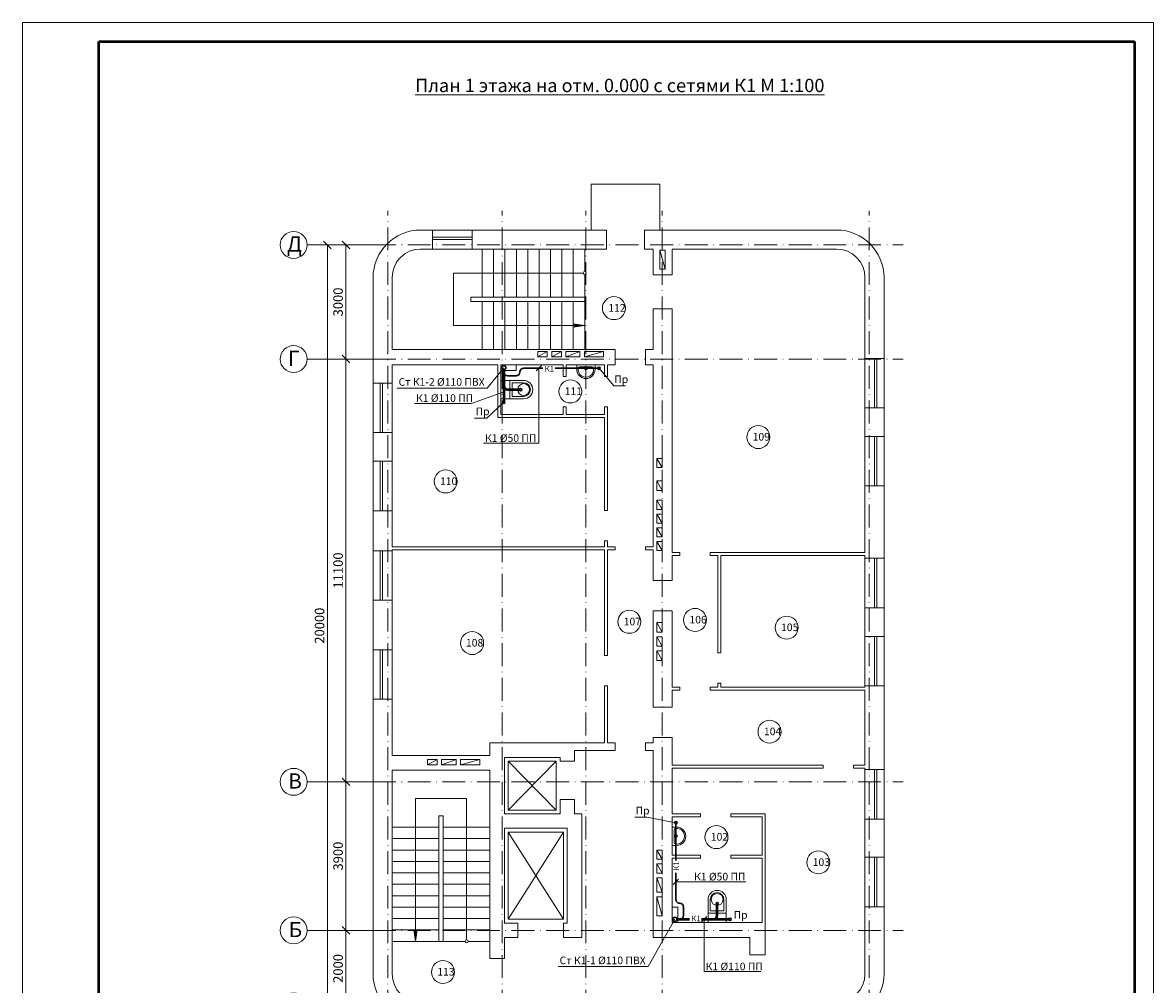
# Model space of a CAD drawing. Units: millimetres. Extents: x -16 to 2576, y 284 to 1576.
# Drawn here: x 732 to 1029, y 887 to 1140 of the extents above; entities that cross this region are included whole.
import ezdxf

# ---------------------------------------------------------------- set-up
doc = ezdxf.new("R2010")
doc.units = ezdxf.units.MM
doc.header["$LTSCALE"] = 0.5
doc.linetypes.add('ACAD_ISO10W100', pattern=[18, 12, -3, 0, -3])
doc.layers.get('0').update_dxf_attribs({"lineweight": 15})
for name, color, linetype, lineweight in [('К1', 64, 'Continuous', 30), ('Оси', 31, 'Continuous', 9), ('Экспликация', 153, 'Continuous', 9)]:
    doc.layers.add(name, color=color, linetype=linetype, lineweight=lineweight)
doc.styles.add('ГОСТ 25', font='isocpeui.ttf', dxfattribs={"height": 2.5})
doc.styles.add('ГОСТ20', font='isocpeui.ttf', dxfattribs={"height": 2})
doc.styles.add('ГОСТ25', font='isocpeui.ttf', dxfattribs={"height": 2.5})
doc.dimstyles.new('План 100', dxfattribs={"dimtxt": 2.5, "dimasz": 2, "dimexe": 0, "dimexo": 0, "dimgap": 0.5, "dimtad": 1, "dimdec": 0, "dimlfac": 100, "dimtxsty": 'ГОСТ 25', "dimblk": 'OBLIQUE', "dimcen": 4, "dimclrd": 256, "dimclre": 256, "dimclrt": 256, "dimadec": 0, "dimazin": 0, "dimtfac": 1, "dimtdec": 0, "dimtmove": 1, "dimatfit": 3, "dimfxl": 0, "dimlwd": 9, "dimlwe": 9, "dimarcsym": 0})

# ---------------------------------------------------------------- blocks, each defined once
blk = doc.blocks.new('_Oblique')
at = {"color": 0, "linetype": 'ByBlock', "lineweight": -2}
blk.add_line((-0.5, -0.5), (0.5, 0.5), dxfattribs=at)
blk = doc.blocks.new('*D2')
at = {"layer": 'Defpoints', "color": 0, "lineweight": 9}
for p in [(252.72, -18.22), (282.72, -18.22), (282.72, -18.22)]:
    blk.add_point(p, dxfattribs=at)
at = {"layer": 'Оси', "linetype": 'Continuous', "lineweight": 9}
blk.add_line((252.72, -18.22), (282.72, -18.22), dxfattribs=at)
at = {"layer": 'Оси', "lineweight": 9, "xscale": 2, "yscale": 2, "zscale": 2, "rotation": 180}
blk.add_blockref('_Oblique', (252.72, -18.22), dxfattribs=at)
at = {"layer": 'Оси', "lineweight": 9, "xscale": 2, "yscale": 2, "zscale": 2}
blk.add_blockref('_Oblique', (282.72, -18.22), dxfattribs=at)
at = {"layer": 'Оси', "lineweight": 9, "insert": (267.72, -16.47), "char_height": 2.5, "attachment_point": 5, "style": 'ГОСТ 25'}
blk.add_mtext('3000', dxfattribs=at)
blk = doc.blocks.new('*D3')
at = {"layer": 'Defpoints', "color": 0, "lineweight": 9}
for p in [(282.72, -18.22), (304.72, -18.22), (304.72, -18.22)]:
    blk.add_point(p, dxfattribs=at)
at = {"layer": 'Оси', "linetype": 'Continuous', "lineweight": 9}
blk.add_line((282.72, -18.22), (304.72, -18.22), dxfattribs=at)
at = {"layer": 'Оси', "lineweight": 9, "xscale": 2, "yscale": 2, "zscale": 2, "rotation": 180}
blk.add_blockref('_Oblique', (282.72, -18.22), dxfattribs=at)
at = {"layer": 'Оси', "lineweight": 9, "xscale": 2, "yscale": 2, "zscale": 2}
blk.add_blockref('_Oblique', (304.72, -18.22), dxfattribs=at)
at = {"layer": 'Оси', "lineweight": 9, "insert": (293.72, -16.47), "char_height": 2.5, "attachment_point": 5, "style": 'ГОСТ 25'}
blk.add_mtext('2200', dxfattribs=at)
blk = doc.blocks.new('*D4')
at = {"layer": 'Defpoints', "color": 0, "lineweight": 9}
for p in [(304.72, -18.22), (324.72, -18.22), (324.72, -18.22)]:
    blk.add_point(p, dxfattribs=at)
at = {"layer": 'Оси', "linetype": 'Continuous', "lineweight": 9}
blk.add_line((304.72, -18.22), (324.72, -18.22), dxfattribs=at)
at = {"layer": 'Оси', "lineweight": 9, "xscale": 2, "yscale": 2, "zscale": 2, "rotation": 180}
blk.add_blockref('_Oblique', (304.72, -18.22), dxfattribs=at)
at = {"layer": 'Оси', "lineweight": 9, "xscale": 2, "yscale": 2, "zscale": 2}
blk.add_blockref('_Oblique', (324.72, -18.22), dxfattribs=at)
at = {"layer": 'Оси', "lineweight": 9, "insert": (314.72, -16.47), "char_height": 2.5, "attachment_point": 5, "style": 'ГОСТ 25'}
blk.add_mtext('2000', dxfattribs=at)
blk = doc.blocks.new('*D5')
at = {"layer": 'Defpoints', "color": 0, "lineweight": 9}
for p in [(324.72, -18.22), (379.12, -18.22), (379.12, -18.22)]:
    blk.add_point(p, dxfattribs=at)
at = {"layer": 'Оси', "linetype": 'Continuous', "lineweight": 9}
blk.add_line((324.72, -18.22), (379.12, -18.22), dxfattribs=at)
at = {"layer": 'Оси', "lineweight": 9, "xscale": 2, "yscale": 2, "zscale": 2, "rotation": 180}
blk.add_blockref('_Oblique', (324.72, -18.22), dxfattribs=at)
at = {"layer": 'Оси', "lineweight": 9, "xscale": 2, "yscale": 2, "zscale": 2}
blk.add_blockref('_Oblique', (379.12, -18.22), dxfattribs=at)
at = {"layer": 'Оси', "lineweight": 9, "insert": (351.92, -16.47), "char_height": 2.5, "attachment_point": 5, "style": 'ГОСТ 25'}
blk.add_mtext('5440', dxfattribs=at)
blk = doc.blocks.new('*D6')
at = {"layer": 'Defpoints', "color": 0, "lineweight": 9}
for p in [(252.72, -23.25), (379.12, -23.25), (379.12, -23.25)]:
    blk.add_point(p, dxfattribs=at)
at = {"layer": 'Оси', "linetype": 'Continuous', "lineweight": 9}
blk.add_line((252.72, -23.25), (379.12, -23.25), dxfattribs=at)
at = {"layer": 'Оси', "lineweight": 9, "xscale": 2, "yscale": 2, "zscale": 2, "rotation": 180}
blk.add_blockref('_Oblique', (252.72, -23.25), dxfattribs=at)
at = {"layer": 'Оси', "lineweight": 9, "xscale": 2, "yscale": 2, "zscale": 2}
blk.add_blockref('_Oblique', (379.12, -23.25), dxfattribs=at)
at = {"layer": 'Оси', "lineweight": 9, "insert": (314.82, -21.5), "char_height": 2.5, "attachment_point": 5, "style": 'ГОСТ 25'}
blk.add_mtext('12640', dxfattribs=at)
blk = doc.blocks.new('*D7')
at = {"layer": 'Defpoints', "color": 0, "lineweight": 9}
for p in [(241.7, 34.5), (241.7, 34.5), (241.7, 14.5)]:
    blk.add_point(p, dxfattribs=at)
at = {"layer": 'Оси', "linetype": 'Continuous', "lineweight": 9}
blk.add_line((241.7, 14.5), (241.7, 34.5), dxfattribs=at)
at = {"layer": 'Оси', "lineweight": 9, "xscale": 2, "yscale": 2, "zscale": 2}
for p, rotation in [((241.7, 34.5), 90), ((241.7, 14.5), 270)]:
    blk.add_blockref('_Oblique', p, dxfattribs=dict(at, rotation=rotation))
at = {"layer": 'Оси', "lineweight": 9, "insert": (239.95, 24.5), "char_height": 2.5, "attachment_point": 5, "rotation": 90, "style": 'ГОСТ 25'}
blk.add_mtext('2000', dxfattribs=at)
blk = doc.blocks.new('*D8')
at = {"layer": 'Defpoints', "color": 0, "lineweight": 9}
for p in [(241.7, 73.5), (241.7, 73.5), (241.7, 34.5)]:
    blk.add_point(p, dxfattribs=at)
at = {"layer": 'Оси', "linetype": 'Continuous', "lineweight": 9}
blk.add_line((241.7, 34.5), (241.7, 73.5), dxfattribs=at)
at = {"layer": 'Оси', "lineweight": 9, "xscale": 2, "yscale": 2, "zscale": 2}
for p, rotation in [((241.7, 73.5), 90), ((241.7, 34.5), 270)]:
    blk.add_blockref('_Oblique', p, dxfattribs=dict(at, rotation=rotation))
at = {"layer": 'Оси', "lineweight": 9, "insert": (239.95, 54), "char_height": 2.5, "attachment_point": 5, "rotation": 90, "style": 'ГОСТ 25'}
blk.add_mtext('3900', dxfattribs=at)
blk = doc.blocks.new('*D9')
at = {"layer": 'Defpoints', "color": 0, "lineweight": 9}
for p in [(241.7, 184.5), (241.7, 184.5), (241.7, 73.5)]:
    blk.add_point(p, dxfattribs=at)
at = {"layer": 'Оси', "linetype": 'Continuous', "lineweight": 9}
blk.add_line((241.7, 73.5), (241.7, 184.5), dxfattribs=at)
at = {"layer": 'Оси', "lineweight": 9, "xscale": 2, "yscale": 2, "zscale": 2}
for p, rotation in [((241.7, 184.5), 90), ((241.7, 73.5), 270)]:
    blk.add_blockref('_Oblique', p, dxfattribs=dict(at, rotation=rotation))
at = {"layer": 'Оси', "lineweight": 9, "insert": (239.95, 129), "char_height": 2.5, "attachment_point": 5, "rotation": 90, "style": 'ГОСТ 25'}
blk.add_mtext('11100', dxfattribs=at)
blk = doc.blocks.new('*D10')
at = {"layer": 'Defpoints', "color": 0, "lineweight": 9}
for p in [(241.7, 214.5), (241.7, 214.5), (241.7, 184.5)]:
    blk.add_point(p, dxfattribs=at)
at = {"layer": 'Оси', "linetype": 'Continuous', "lineweight": 9}
blk.add_line((241.7, 184.5), (241.7, 214.5), dxfattribs=at)
at = {"layer": 'Оси', "lineweight": 9, "xscale": 2, "yscale": 2, "zscale": 2}
for p, rotation in [((241.7, 214.5), 90), ((241.7, 184.5), 270)]:
    blk.add_blockref('_Oblique', p, dxfattribs=dict(at, rotation=rotation))
at = {"layer": 'Оси', "lineweight": 9, "insert": (239.95, 199.5), "char_height": 2.5, "attachment_point": 5, "rotation": 90, "style": 'ГОСТ 25'}
blk.add_mtext('3000', dxfattribs=at)
blk = doc.blocks.new('*D11')
at = {"layer": 'Defpoints', "color": 0, "lineweight": 9}
for p in [(236.84, 214.5), (236.84, 214.5), (236.84, 14.5)]:
    blk.add_point(p, dxfattribs=at)
at = {"layer": 'Оси', "linetype": 'Continuous', "lineweight": 9}
blk.add_line((236.84, 14.5), (236.84, 214.5), dxfattribs=at)
at = {"layer": 'Оси', "lineweight": 9, "xscale": 2, "yscale": 2, "zscale": 2}
for p, rotation in [((236.84, 214.5), 90), ((236.84, 14.5), 270)]:
    blk.add_blockref('_Oblique', p, dxfattribs=dict(at, rotation=rotation))
at = {"layer": 'Оси', "lineweight": 9, "insert": (235.09, 114.5), "char_height": 2.5, "attachment_point": 5, "rotation": 90, "style": 'ГОСТ 25'}
blk.add_mtext('20000', dxfattribs=at)
blk = doc.blocks.new('Осевая система')
at = {"layer": 'Оси', "linetype": 'ACAD_ISO10W100'}
for p, q in [((0, -28.9), (0, 208.9)), ((30, -28.9), (30, 208.9)), ((52, -28.9), (52, 208.9)), ((72, -28.9), (72, 208.9)), ((126.4, -28.9), (126.4, 208.9)), ((-3.9, 200), (135.3, 200)), ((-3.9, 170), (135.3, 170)), ((-3.9, 59), (135.3, 59)), ((-3.9, 20), (135.3, 20)), ((-3.9, 0), (135.3, 0))]:
    blk.add_line(p, q, dxfattribs=at)
at = {"layer": 'Оси'}
for p, q in [((-3.9, 200), (-21.209, 200)), ((-3.9, 170), (-21.209, 170)), ((-3.9, 59), (-21.209, 59)), ((-3.9, 20), (-21.209, 20)), ((-3.9, 0), (-21.209, 0)), ((0, -28.9), (0, -41.399)), ((30, -28.9), (30, -41.399)), ((52, -28.9), (52, -41.399)), ((72, -28.9), (72, -41.399)), ((126.4, -28.9), (126.4, -41.399))]:
    blk.add_line(p, q, dxfattribs=at)
for centre in [(-24.748, 200), (-24.748, 170), (-24.748, 59), (-24.748, 20), (-24.748, 0), (0, -44.938), (30, -44.938), (52, -44.938), (72, -44.938), (126.4, -44.938)]:
    blk.add_circle(centre, 3.539, dxfattribs=at)
at = {"layer": 'Оси', "char_height": 4, "width": 7.09032, "attachment_point": 1, "style": 'ГОСТ25'}
for s, insert in [('Д', (-26.506, 202.222)), ('Г', (-26.251, 172.222)), ('В', (-26.197, 61.222)), ('Б', (-26.063, 22.222)), ('А', (-26.506, 2.222)), ('1', (-0.751, -42.716)), ('2', (28.559, -42.716)), ('3', (50.559, -42.716)), ('4', (70.559, -42.716)), ('5', (124.959, -42.716))]:
    blk.add_mtext(s, dxfattribs=dict(at, insert=insert))
at = {"layer": 'Оси', "lineweight": 9}
for base, p1, p2, picture, middle in [((-15.883, 200), (-15.883, 0), (-15.883, 200), '*D11', (-17.633, 100)), ((-11.022, 200), (-11.022, 170), (-11.022, 200), '*D10', (-12.772, 185)), ((-11.022, 170), (-11.022, 59), (-11.022, 170), '*D9', (-12.772, 114.5)), ((-11.022, 59), (-11.022, 20), (-11.022, 59), '*D8', (-12.772, 39.5)), ((-11.022, 20), (-11.022, 0), (-11.022, 20), '*D7', (-12.772, 10))]:
    dim = blk.add_linear_dim(base=base, p1=p1, p2=p2, angle=90, dimstyle='План 100', dxfattribs=at)
    dim.commit()
    dim.dimension.update_dxf_attribs({"geometry": picture, "text_midpoint": middle, "insert": (-252.719, -14.499)})
for base, p1, p2, picture, middle in [((30, -32.72), (0, -32.72), (30, -32.72), '*D2', (15, -30.97)), ((52, -32.72), (30, -32.72), (52, -32.72), '*D3', (41, -30.97)), ((72, -32.72), (52, -32.72), (72, -32.72), '*D4', (62, -30.97)), ((126.4, -32.72), (72, -32.72), (126.4, -32.72), '*D5', (99.2, -30.97))]:
    dim = blk.add_linear_dim(base=base, p1=p1, p2=p2, dimstyle='План 100', dxfattribs=at)
    dim.commit()
    dim.dimension.update_dxf_attribs({"geometry": picture, "text_midpoint": middle, "insert": (-252.719, -14.499)})
dim = blk.add_linear_dim(base=(126.4, -37.75), p1=(0, -37.75), p2=(126.4, -37.75), dimstyle='План 100', dxfattribs=at)
dim.commit()
dim.dimension.update_dxf_attribs({"geometry": '*D6', "text_midpoint": (62.097, -37.75), "dimtype": 128, "insert": (-252.719, -14.499)})

msp = doc.modelspace()

# ---------------------------------------------------------------- hatches: boundary and pattern name
at = {"lineweight": 9}
for points in [[(876.932, 1059.701, 0.7404548), (876.932, 1060.556), (879.802, 1060.128)], [(835.758, 901.298, -0.7404548), (834.902, 901.298), (835.33, 898.428)]]:
    msp.add_hatch(color=256, dxfattribs=at).paths.add_polyline_path(points)

# ---------------------------------------------------------------- linework, layer by layer
at = {"lineweight": 50}
for p, q in [((752.157, 1134.687), (1024.157, 1134.687)), ((752.157, 724.687), (752.157, 1134.687)), ((1024.157, 1134.687), (1024.157, 724.687))]:
    msp.add_line(p, q, dxfattribs=at)
for p, q in [((881.505, 1085.228), (881.505, 1097.228)), ((881.505, 1097.228), (899.505, 1097.228)), ((899.505, 1085.228), (899.505, 1097.228)), ((839.805, 1085.228), (836.705, 1085.228)), ((839.805, 1085.228), (850.205, 1085.228)), ((839.805, 1085.228), (839.805, 1080.228)), ((850.205, 1085.228), (885.505, 1085.228)), ((850.205, 1080.228), (850.205, 1085.228)), ((885.505, 1085.228), (885.505, 1080.228)), ((895.505, 1085.228), (895.505, 1080.228)), ((895.505, 1085.228), (945.905, 1085.228)), ((839.805, 1083.328), (850.205, 1083.328)), ((839.805, 1082.728), (850.205, 1082.728)), ((839.805, 1080.228), (836.705, 1080.228)), ((839.805, 1080.228), (850.205, 1080.228)), ((885.505, 1080.228), (850.205, 1080.228)), ((852.855, 1067.628), (852.855, 1080.228)), ((855.855, 1067.628), (855.855, 1080.228)), ((858.855, 1067.628), (858.855, 1080.228)), ((861.855, 1067.628), (861.855, 1080.228)), ((864.855, 1067.628), (864.855, 1080.228)), ((867.802, 1067.628), (867.802, 1080.228)), ((870.802, 1067.628), (870.802, 1080.228)), ((873.802, 1067.628), (873.802, 1080.228)), ((876.802, 1067.628), (876.802, 1080.228)), ((879.802, 1074.328), (879.802, 1080.228)), ((895.505, 1080.228), (897.755, 1080.228)), ((897.755, 1073.503), (897.755, 1080.228)), ((899.555, 1074.928), (899.555, 1079.928)), ((900.955, 1079.928), (899.555, 1079.928)), ((899.555, 1079.928), (900.955, 1074.928)), ((900.955, 1074.928), (900.955, 1079.928)), ((902.755, 1080.228), (945.905, 1080.228)), ((902.755, 1073.503), (902.755, 1080.228)), ((824.205, 1072.728), (824.205, 1045.028)), ((829.205, 1053.828), (829.205, 1072.728)), ((879.802, 1067.628), (879.802, 1073.528)), ((902.755, 1073.503), (897.755, 1073.503)), ((900.955, 1074.928), (899.555, 1074.928)), ((953.405, 1072.728), (953.405, 1051.528)), ((958.405, 1072.728), (958.405, 1051.528)), ((879.802, 1067.628), (849.855, 1067.628)), ((849.855, 1067.628), (849.855, 1066.428)), ((879.802, 1066.428), (849.855, 1066.428)), ((852.855, 1053.828), (852.855, 1066.428)), ((855.855, 1053.828), (855.855, 1066.428)), ((858.855, 1053.828), (858.855, 1066.428)), ((861.855, 1053.828), (861.855, 1066.428)), ((864.855, 1053.828), (864.855, 1066.428)), ((867.802, 1053.828), (867.802, 1066.428)), ((870.802, 1053.828), (870.802, 1066.428)), ((873.802, 1053.828), (873.802, 1066.428)), ((876.802, 1053.828), (876.802, 1066.428)), ((879.802, 1067.628), (879.802, 1066.428)), ((879.802, 1053.828), (879.802, 1066.428)), ((897.755, 1053.828), (897.755, 1064.503)), ((902.755, 1064.503), (897.755, 1064.503)), ((902.755, 1000.528), (902.755, 1064.503)), ((887.755, 1053.828), (829.205, 1053.828)), ((867.455, 1053.328), (869.955, 1053.328)), ((867.455, 1051.928), (867.455, 1053.328)), ((867.455, 1051.928), (869.955, 1053.328)), ((867.455, 1051.928), (869.955, 1051.928)), ((869.955, 1051.928), (869.955, 1053.328)), ((871.155, 1053.328), (873.655, 1053.328)), ((871.155, 1051.928), (871.155, 1053.328)), ((871.155, 1051.928), (873.655, 1053.328)), ((871.155, 1051.928), (873.655, 1051.928)), ((873.655, 1051.928), (873.655, 1053.328)), ((874.855, 1053.328), (878.555, 1053.328)), ((874.855, 1051.928), (874.855, 1053.328)), ((874.855, 1051.928), (878.555, 1053.328)), ((874.855, 1051.928), (878.555, 1051.928)), ((878.555, 1051.928), (878.555, 1053.328)), ((879.755, 1053.328), (884.755, 1053.328)), ((879.755, 1051.928), (879.755, 1053.328)), ((879.755, 1051.928), (884.755, 1053.328)), ((879.755, 1051.928), (884.755, 1051.928)), ((884.755, 1051.928), (884.755, 1053.328)), ((887.755, 1053.828), (887.755, 1049.828)), ((895.755, 1053.828), (895.755, 1049.828)), ((895.755, 1053.828), (897.755, 1053.828)), ((958.405, 1051.528), (953.405, 1051.528)), ((953.405, 1038.528), (953.405, 1051.528)), ((955.905, 1051.528), (955.905, 1038.528)), ((956.505, 1051.528), (956.505, 1038.528)), ((958.405, 1051.528), (958.405, 1038.528)), ((829.205, 1045.028), (829.205, 1049.828)), ((856.955, 1049.828), (829.205, 1049.828)), ((856.955, 1036.028), (856.955, 1049.828)), ((874.155, 1049.828), (857.755, 1049.828)), ((857.755, 1036.828), (857.755, 1049.828)), ((874.155, 1046.78), (874.155, 1049.828)), ((884.955, 1049.828), (874.955, 1049.828)), ((874.955, 1046.78), (874.955, 1049.828)), ((877.705, 1048.628), (877.705, 1049.828)), ((878.441, 1049.294), (881.769, 1049.294)), ((882.505, 1048.628), (882.505, 1049.828)), ((884.955, 1049.828), (884.955, 1046.78)), ((885.755, 1049.828), (885.755, 1046.78)), ((885.755, 1049.828), (887.755, 1049.828)), ((895.755, 1049.828), (897.755, 1049.828)), ((897.755, 1002.028), (897.755, 1049.828)), ((863.755, 1045.728), (857.755, 1045.728)), ((860.155, 1040.928), (860.155, 1045.728)), ((874.155, 1046.78), (874.955, 1046.78)), ((884.955, 1046.78), (885.755, 1046.78)), ((824.205, 1045.028), (829.205, 1045.028)), ((824.205, 1045.028), (824.205, 1032.028)), ((826.105, 1045.028), (826.105, 1032.028)), ((826.705, 1045.028), (826.705, 1032.028)), ((829.205, 1032.028), (829.205, 1045.028)), ((863.755, 1045.128), (860.755, 1045.128)), ((860.755, 1041.528), (860.755, 1045.128)), ((863.755, 1040.928), (857.755, 1040.928)), ((863.755, 1041.528), (860.755, 1041.528)), ((874.155, 1036.828), (857.755, 1036.828)), ((874.155, 1036.828), (874.155, 1038.78)), ((874.155, 1038.78), (874.955, 1038.78)), ((874.955, 1036.828), (874.955, 1038.78)), ((884.955, 1036.828), (874.955, 1036.828)), ((884.955, 1038.78), (884.955, 1036.828)), ((884.955, 1038.78), (885.755, 1038.78)), ((885.755, 1038.78), (885.755, 1011.616)), ((958.405, 1038.528), (953.405, 1038.528)), ((953.405, 1031.028), (953.405, 1038.528)), ((958.405, 1038.528), (958.405, 1031.028)), ((884.955, 1036.028), (856.955, 1036.028)), ((884.955, 1036.028), (884.955, 1011.616)), ((824.205, 1032.028), (829.205, 1032.028)), ((824.205, 1032.028), (824.205, 1024.528)), ((829.205, 1024.528), (829.205, 1032.028)), ((958.405, 1031.028), (953.405, 1031.028)), ((953.405, 1018.028), (953.405, 1031.028)), ((955.905, 1031.028), (955.905, 1018.028)), ((956.505, 1031.028), (956.505, 1018.028)), ((958.405, 1031.028), (958.405, 1018.028)), ((898.755, 1025.228), (898.755, 1022.828)), ((898.755, 1025.228), (900.155, 1025.228)), ((898.755, 1025.228), (900.155, 1022.828)), ((900.155, 1025.228), (900.155, 1022.828)), ((824.205, 1024.528), (829.205, 1024.528)), ((824.205, 1024.528), (824.205, 1011.528)), ((826.105, 1024.528), (826.105, 1011.528)), ((826.705, 1024.528), (826.705, 1011.528)), ((829.205, 1011.528), (829.205, 1024.528)), ((898.755, 1022.828), (900.155, 1022.828)), ((898.755, 1019.328), (898.755, 1016.828)), ((898.755, 1019.328), (900.155, 1019.328)), ((898.755, 1019.328), (900.155, 1016.828)), ((900.155, 1019.328), (900.155, 1016.828)), ((898.755, 1016.828), (900.155, 1016.828)), ((958.405, 1018.028), (953.405, 1018.028)), ((953.405, 1000.528), (953.405, 1018.028)), ((958.405, 1018.028), (958.405, 999.028)), ((898.755, 1014.328), (898.755, 1011.828)), ((898.755, 1014.328), (900.155, 1014.328)), ((900.155, 1011.828), (898.755, 1014.328)), ((900.155, 1014.328), (900.155, 1011.828)), ((824.205, 1011.528), (829.205, 1011.528)), ((824.205, 1011.528), (824.205, 1001.028)), ((829.205, 1002.028), (829.205, 1011.528)), ((884.955, 1011.616), (885.755, 1011.616)), ((898.755, 1011.828), (900.155, 1011.828)), ((898.755, 1010.628), (898.755, 1008.231)), ((898.755, 1010.628), (900.155, 1010.628)), ((900.155, 1008.231), (898.755, 1010.628)), ((900.155, 1010.628), (900.155, 1008.231)), ((898.755, 1008.231), (900.155, 1008.231)), ((898.755, 1007.031), (898.755, 1004.631)), ((898.755, 1007.031), (900.155, 1007.031)), ((898.755, 1007.031), (900.155, 1004.631)), ((900.155, 1004.631), (900.155, 1007.031)), ((898.755, 1004.631), (900.155, 1004.631)), ((824.205, 1001.028), (829.205, 1001.028)), ((824.205, 1001.028), (824.205, 988.028)), ((826.105, 1001.028), (826.105, 988.028)), ((826.705, 1001.028), (826.705, 988.028)), ((884.955, 1002.028), (829.205, 1002.028)), ((829.205, 1001.028), (829.205, 1001.228)), ((884.955, 1001.228), (829.205, 1001.228)), ((829.205, 988.028), (829.205, 1001.028)), ((884.955, 1003.616), (884.955, 1002.028)), ((884.955, 1003.616), (885.755, 1003.616)), ((884.955, 1001.228), (884.955, 973.528)), ((885.755, 1003.616), (885.755, 1002.028)), ((887.755, 1002.028), (885.755, 1002.028)), ((885.755, 1001.228), (885.755, 973.528)), ((887.755, 1001.228), (885.755, 1001.228)), ((887.755, 1002.028), (887.755, 1001.228)), ((897.755, 1002.028), (895.755, 1002.028)), ((895.755, 1002.028), (895.755, 1001.228)), ((897.755, 1001.228), (895.755, 1001.228)), ((897.755, 993.228), (897.755, 1001.228)), ((898.755, 1003.431), (898.755, 1001.031)), ((898.755, 1003.431), (900.155, 1003.431)), ((900.155, 1001.031), (898.755, 1003.431)), ((898.755, 1001.031), (900.155, 1001.031)), ((900.155, 1003.431), (900.155, 1001.031)), ((902.755, 1000.528), (904.755, 1000.528)), ((902.755, 993.228), (902.755, 999.728)), ((902.755, 999.728), (904.755, 999.728)), ((904.755, 999.728), (904.755, 1000.528)), ((912.755, 1000.528), (953.405, 1000.528)), ((912.755, 999.728), (912.755, 1000.528)), ((912.755, 999.728), (914.755, 999.728)), ((914.755, 974.228), (914.755, 999.728)), ((915.555, 999.728), (953.405, 999.728)), ((915.555, 974.228), (915.555, 999.728)), ((953.405, 999.028), (953.405, 999.728)), ((958.405, 999.028), (953.405, 999.028)), ((953.405, 986.028), (953.405, 999.028)), ((955.905, 999.028), (955.905, 986.028)), ((956.505, 999.028), (956.505, 986.028)), ((958.405, 999.028), (958.405, 986.028)), ((902.755, 993.228), (897.755, 993.228)), ((824.205, 988.028), (829.205, 988.028)), ((824.205, 988.028), (824.205, 975.028)), ((829.205, 975.028), (829.205, 988.028)), ((897.755, 959.928), (897.755, 985.228)), ((902.755, 985.228), (897.755, 985.228)), ((902.755, 965.228), (902.755, 985.228)), ((958.405, 986.028), (953.405, 986.028)), ((953.405, 978.528), (953.405, 986.028)), ((958.405, 986.028), (958.405, 978.528)), ((898.755, 982.128), (900.155, 982.128)), ((898.755, 982.128), (900.155, 979.628)), ((898.755, 979.628), (898.755, 982.128)), ((900.155, 979.628), (900.155, 982.128)), ((898.755, 979.628), (900.155, 979.628)), ((898.755, 978.428), (900.155, 978.428)), ((900.155, 975.928), (898.755, 978.428)), ((898.755, 975.928), (898.755, 978.428)), ((900.155, 978.428), (900.155, 975.928)), ((958.405, 978.528), (953.405, 978.528)), ((953.405, 965.528), (953.405, 978.528)), ((955.905, 978.528), (955.905, 965.528)), ((956.505, 978.528), (956.505, 965.528)), ((958.405, 978.528), (958.405, 965.528)), ((824.205, 975.028), (829.205, 975.028)), ((824.205, 975.028), (824.205, 962.028)), ((826.105, 975.028), (826.105, 962.028)), ((826.705, 975.028), (826.705, 962.028)), ((829.205, 962.028), (829.205, 975.028)), ((898.755, 975.928), (900.155, 975.928)), ((898.755, 974.728), (900.155, 974.728)), ((898.755, 974.728), (900.155, 972.228)), ((898.755, 972.228), (898.755, 974.728)), ((900.155, 972.228), (900.155, 974.728)), ((914.755, 974.228), (915.555, 974.228)), ((884.955, 973.528), (885.755, 973.528)), ((898.755, 972.228), (900.155, 972.228)), ((884.955, 965.528), (884.955, 950.528)), ((884.955, 965.528), (885.755, 965.528)), ((885.755, 965.528), (885.755, 950.528)), ((914.755, 966.228), (914.755, 965.228)), ((914.755, 966.228), (915.555, 966.228)), ((915.555, 966.228), (915.555, 965.228)), ((958.405, 965.528), (953.405, 965.528)), ((953.405, 965.228), (953.405, 965.528)), ((958.405, 965.528), (958.405, 943.528)), ((902.755, 965.228), (904.755, 965.228)), ((902.755, 959.928), (902.755, 964.428)), ((902.755, 964.428), (904.755, 964.428)), ((904.755, 964.428), (904.755, 965.228)), ((912.755, 965.228), (914.755, 965.228)), ((912.755, 964.428), (912.755, 965.228)), ((912.755, 964.428), (953.405, 964.428)), ((915.555, 965.228), (953.405, 965.228)), ((953.405, 944.728), (953.405, 964.428)), ((824.205, 962.028), (829.205, 962.028)), ((824.205, 962.028), (824.205, 889.928)), ((829.205, 962.028), (829.205, 947.228)), ((902.755, 959.928), (897.755, 959.928)), ((884.955, 950.528), (854.905, 950.528)), ((854.905, 950.528), (854.905, 947.228)), ((887.755, 950.528), (885.755, 950.528)), ((887.755, 950.528), (887.755, 948.528)), ((895.755, 950.528), (897.755, 950.528)), ((895.755, 950.528), (895.755, 948.528)), ((897.755, 950.528), (897.755, 951.928)), ((902.755, 951.928), (897.755, 951.928)), ((902.755, 944.728), (902.755, 951.928)), ((877.105, 945.728), (877.105, 948.528)), ((877.105, 948.528), (887.755, 948.528)), ((895.755, 948.528), (897.755, 948.528)), ((897.755, 899.428), (897.755, 948.528)), ((829.205, 947.228), (854.905, 947.228)), ((841.005, 946.228), (838.505, 946.228)), ((838.505, 946.228), (838.505, 944.828)), ((838.505, 944.828), (841.005, 946.228)), ((841.005, 944.828), (838.505, 944.828)), ((841.005, 946.228), (841.005, 944.828)), ((846.005, 946.228), (842.205, 946.228)), ((842.205, 946.228), (842.205, 944.828)), ((842.205, 944.828), (846.005, 946.228)), ((842.205, 944.828), (846.005, 944.828)), ((846.005, 946.228), (846.005, 944.828)), ((852.205, 946.228), (847.205, 946.228)), ((847.205, 946.228), (847.205, 944.828)), ((847.205, 944.828), (852.205, 946.228)), ((847.205, 944.828), (852.205, 944.828)), ((852.205, 946.228), (852.205, 944.828)), ((873.305, 946.728), (858.705, 946.728)), ((858.705, 946.728), (858.705, 931.928)), ((873.305, 945.728), (873.305, 946.728)), ((873.305, 945.728), (877.105, 945.728)), ((942.405, 944.728), (902.755, 944.728)), ((942.405, 944.728), (942.405, 943.928)), ((953.405, 944.728), (950.405, 944.728)), ((950.405, 944.728), (950.405, 943.928)), ((829.205, 943.428), (829.205, 889.928)), ((829.205, 943.428), (854.905, 943.428)), ((854.905, 943.428), (854.905, 893.928)), ((902.755, 931.928), (902.755, 943.928)), ((942.405, 943.928), (902.755, 943.928)), ((953.405, 943.928), (950.405, 943.928)), ((953.405, 943.528), (953.405, 943.928)), ((958.405, 943.528), (953.405, 943.528)), ((953.405, 930.528), (953.405, 943.528)), ((955.905, 943.528), (955.905, 930.528)), ((956.505, 943.528), (956.505, 930.528)), ((958.405, 943.528), (958.405, 930.528)), ((877.105, 935.728), (873.305, 935.728)), ((873.305, 935.728), (873.305, 931.928)), ((877.105, 931.928), (877.105, 935.728)), ((841.455, 931.428), (841.455, 898.428)), ((841.455, 931.428), (842.655, 931.428)), ((842.655, 931.428), (842.655, 898.428)), ((873.305, 931.928), (858.705, 931.928)), ((879.005, 931.928), (877.105, 931.928)), ((879.005, 931.928), (879.005, 899.428)), ((910.164, 931.928), (902.755, 931.928)), ((902.755, 921.078), (902.755, 931.128)), ((910.164, 931.128), (902.755, 931.128)), ((910.164, 931.128), (910.164, 931.928)), ((927.202, 931.928), (918.164, 931.928)), ((918.164, 931.128), (918.164, 931.928)), ((926.402, 931.128), (918.164, 931.128)), ((926.402, 921.078), (926.402, 931.128)), ((927.202, 903.428), (927.202, 931.928)), ((958.405, 930.528), (953.405, 930.528)), ((953.405, 920.528), (953.405, 930.528)), ((958.405, 930.528), (958.405, 920.528)), ((829.205, 928.428), (841.455, 928.428)), ((842.655, 928.428), (854.905, 928.428)), ((875.205, 928.128), (858.705, 928.128)), ((858.705, 928.128), (858.705, 903.228)), ((875.205, 928.128), (875.205, 903.228)), ((903.955, 928.44), (902.755, 928.44)), ((903.29, 924.375), (903.29, 927.704)), ((829.205, 925.428), (841.455, 925.428)), ((842.655, 925.428), (854.905, 925.428)), ((829.205, 922.428), (841.455, 922.428)), ((842.655, 922.428), (854.905, 922.428)), ((898.755, 922.428), (898.755, 920.028)), ((898.755, 922.428), (900.155, 922.428)), ((900.155, 920.028), (898.755, 922.428)), ((900.155, 922.428), (900.155, 920.028)), ((903.955, 923.64), (902.755, 923.64)), ((910.164, 921.078), (902.755, 921.078)), ((910.164, 920.278), (910.164, 921.078)), ((926.402, 921.078), (918.164, 921.078)), ((918.164, 920.278), (918.164, 921.078)), ((829.205, 919.428), (841.455, 919.428)), ((842.655, 919.428), (854.905, 919.428)), ((898.755, 920.028), (900.155, 920.028)), ((898.755, 918.828), (898.755, 916.328)), ((898.755, 918.828), (900.155, 918.828)), ((900.155, 916.328), (898.755, 918.828)), ((900.155, 918.828), (900.155, 916.328)), ((902.755, 903.428), (902.755, 920.278)), ((910.164, 920.278), (902.755, 920.278)), ((926.402, 920.278), (918.164, 920.278)), ((926.402, 903.428), (926.402, 920.278)), ((958.405, 920.528), (953.405, 920.528)), ((953.405, 907.528), (953.405, 920.528)), ((955.905, 920.528), (955.905, 907.528)), ((956.505, 920.528), (956.505, 907.528)), ((958.405, 920.528), (958.405, 907.528)), ((829.205, 916.428), (841.455, 916.428)), ((842.655, 916.428), (854.905, 916.428)), ((898.755, 916.328), (900.155, 916.328)), ((898.755, 915.128), (898.755, 911.328)), ((898.755, 915.128), (900.155, 915.128)), ((900.155, 911.328), (898.755, 915.128)), ((900.155, 915.128), (900.155, 911.328)), ((829.205, 913.428), (841.455, 913.428)), ((842.655, 913.428), (854.905, 913.428)), ((829.205, 910.428), (841.455, 910.428)), ((842.655, 910.428), (854.905, 910.428)), ((898.755, 911.328), (900.155, 911.328)), ((898.755, 910.128), (898.755, 905.128)), ((898.755, 910.128), (900.155, 910.128)), ((900.155, 905.128), (898.755, 910.128)), ((900.155, 910.128), (900.155, 905.128)), ((912.178, 909.428), (912.178, 903.428)), ((912.778, 909.428), (912.778, 906.428)), ((916.378, 909.428), (916.378, 906.428)), ((916.978, 909.428), (916.978, 903.428)), ((829.205, 907.428), (841.455, 907.428)), ((842.655, 907.428), (854.905, 907.428)), ((916.378, 906.428), (912.778, 906.428)), ((958.405, 907.528), (953.405, 907.528)), ((953.405, 889.928), (953.405, 907.528)), ((958.405, 889.928), (958.405, 907.528)), ((829.205, 904.428), (841.455, 904.428)), ((842.655, 904.428), (854.905, 904.428)), ((858.705, 903.228), (862.205, 903.228)), ((862.205, 903.228), (862.205, 899.428)), ((875.205, 903.228), (874.205, 903.228)), ((874.205, 903.228), (874.205, 899.428)), ((898.755, 905.128), (900.155, 905.128)), ((926.402, 903.428), (902.755, 903.428)), ((916.978, 905.828), (912.178, 905.828)), ((927.202, 894.928), (927.202, 903.428)), ((829.205, 901.428), (841.455, 901.428)), ((842.655, 901.428), (854.905, 901.428)), ((829.205, 898.428), (841.455, 898.428)), ((841.455, 898.428), (842.655, 898.428)), ((842.655, 898.428), (848.38, 898.428)), ((849.18, 898.428), (854.905, 898.428)), ((858.705, 899.428), (862.205, 899.428)), ((858.705, 899.428), (858.705, 893.928)), ((874.205, 899.428), (879.005, 899.428)), ((923.202, 899.428), (897.755, 899.428)), ((923.202, 894.928), (923.202, 899.428)), ((923.202, 894.928), (927.202, 894.928)), ((858.705, 893.928), (854.905, 893.928))]:
    msp.add_line(p, q)
at = {"lineweight": 9}
for p, q in [((879.402, 1073.928), (845.355, 1073.928)), ((845.355, 1073.928), (845.355, 1060.128)), ((879.802, 1060.128), (876.802, 1060.576)), ((845.355, 1060.128), (877.249, 1060.128)), ((879.802, 1060.128), (876.802, 1059.681)), ((872.305, 945.728), (859.705, 945.728)), ((859.705, 945.728), (859.705, 932.928)), ((859.705, 945.728), (872.305, 932.928)), ((872.305, 945.728), (859.705, 932.928)), ((872.305, 945.728), (872.305, 932.928)), ((848.78, 935.928), (835.33, 935.928)), ((835.33, 935.928), (835.33, 900.981)), ((848.78, 898.828), (848.78, 935.928)), ((872.305, 932.928), (859.705, 932.928)), ((874.205, 927.128), (859.705, 927.128)), ((859.705, 927.128), (859.705, 904.228)), ((859.705, 927.128), (874.205, 904.228)), ((859.705, 904.228), (874.205, 927.128)), ((874.205, 927.128), (874.205, 904.228)), ((859.705, 904.228), (874.205, 904.228)), ((835.33, 898.428), (834.883, 901.428)), ((835.33, 898.428), (835.777, 901.428))]:
    msp.add_line(p, q, dxfattribs=at)
for points in [[(861.755, 1048.328), (861.755, 1049.828), (857.755, 1049.828), (857.755, 1048.328)], [(904.255, 907.428), (902.755, 907.428), (902.755, 903.428), (904.255, 903.428)]]:
    msp.add_lwpolyline(points, close=True)
for centre in [(879.802, 1073.928), (848.78, 898.428)]:
    msp.add_circle(centre, 0.4, dxfattribs=at)
for centre in [(863.755, 1043.328), (914.578, 909.428)]:
    msp.add_circle(centre, 1.56)
for centre, radius, start, end in [((836.705, 1072.728), 12.5, 90, 180), ((945.905, 1072.728), 12.5, 0, 90), ((836.705, 1072.728), 7.5, 90, 180), ((945.905, 1072.728), 7.5, 0, 90), ((880.105, 1048.628), 2.4, 180, 0), ((880.105, 1048.628), 2.052, 169.61257, 10.38743), ((878.441, 1048.934), 0.36, 90, 169.61257), ((881.769, 1048.934), 0.36, 10.38743, 90), ((863.755, 1043.328), 2.4, 270, 90), ((863.755, 1043.328), 1.8, 270, 90), ((903.65, 927.704), 0.36, 100.38743, 180), ((903.955, 926.04), 2.052, 259.61257, 100.38743), ((903.955, 926.04), 2.4, 270, 90), ((903.65, 924.375), 0.36, 180, 259.61257), ((914.578, 909.428), 2.4, 0, 180), ((914.578, 909.428), 1.8, 0, 180), ((836.705, 889.928), 12.5, 180, 270), ((836.705, 889.928), 7.5, 180, 270), ((945.905, 889.928), 12.5, 270, 0), ((945.905, 889.928), 7.5, 270, 0)]:
    msp.add_arc(centre, radius, start, end)
for centre, start, end in [((876.802, 1060.128), 286.96345, 73.03655), ((835.33, 901.428), 196.96345, 343.03655)]:
    msp.add_arc(centre, 0.447, start, end, dxfattribs=at)
at = {"layer": 'Defpoints', "color": 2, "lineweight": 0}
for p, q in [((732.157, 1139.687), (1029.157, 1139.687)), ((732.157, 719.687), (732.157, 1139.687)), ((1029.157, 1139.687), (1029.157, 719.687))]:
    msp.add_line(p, q, dxfattribs=at)
at = {"layer": 'К1', "lineweight": 9}
for p, q in [((854.19, 1043.702), (858.555, 1049.078)), ((868.434, 1049.631), (867.02, 1048.217)), ((867.727, 1029.218), (867.727, 1048.924)), ((883.554, 1048.924), (887.401, 1044.322)), ((830.549, 1043.702), (854.19, 1043.702)), ((850.021, 1039.718), (858.555, 1042.715)), ((887.401, 1044.322), (890.538, 1044.322)), ((835.06, 1039.718), (850.021, 1039.718)), ((854.11, 1035.802), (858.555, 1039.995)), ((850.835, 1035.802), (854.11, 1035.802)), ((853.177, 1029.218), (867.727, 1029.218)), ((892.996, 931.079), (896.133, 931.079)), ((896.133, 931.079), (903.755, 929.598)), ((903.048, 913.364), (904.462, 914.778)), ((908.1, 914.071), (903.755, 914.071)), ((908.1, 914.071), (922.142, 914.071)), ((896.487, 891.818), (903.505, 904.228)), ((910.424, 903.521), (911.838, 904.936)), ((911.131, 890.488), (911.131, 904.228)), ((872.846, 891.818), (896.487, 891.818)), ((911.131, 890.488), (926.092, 890.488))]:
    msp.add_line(p, q, dxfattribs=at)
at = {"layer": 'К1', "lineweight": 50}
for p, q in [((858.555, 1048.528), (858.555, 1040.295)), ((859.555, 1043.328), (862.64, 1043.328)), ((914.578, 905.228), (914.578, 908.059)), ((904.055, 904.228), (904.755, 904.228)), ((904.755, 904.228), (907.318, 904.228)), ((910.447, 904.228), (917.683, 904.228))]:
    msp.add_line(p, q, dxfattribs=at)
at = {"layer": 'К1'}
for p, q in [((863.755, 1048.924), (868.821, 1048.924)), ((872.022, 1048.924), (879.805, 1048.924)), ((880.405, 1048.924), (883.254, 1048.924)), ((861.755, 1046.924), (859.555, 1046.924)), ((862.755, 1048.328), (862.755, 1048.328)), ((903.755, 929.298), (903.755, 926.362)), ((903.755, 925.762), (903.755, 919.675)), ((903.755, 916.405), (903.755, 909.428)), ((904.755, 908.428), (904.755, 908.428)), ((904.755, 908.428), (904.755, 908.428)), ((905.755, 907.428), (905.755, 905.228))]:
    msp.add_line(p, q, dxfattribs=at)
for centre in [(858.555, 1049.078), (903.505, 904.228)]:
    msp.add_circle(centre, 0.55, dxfattribs=at)
at = {"layer": 'К1', "lineweight": 30}
for centre in [(880.105, 1048.924), (883.554, 1048.924), (862.94, 1043.328), (858.555, 1039.995), (903.755, 929.598), (903.755, 926.062), (914.578, 908.359), (917.983, 904.228)]:
    msp.add_circle(centre, 0.3, dxfattribs=at)
at = {"layer": 'К1'}
for centre, start, end in [((863.755, 1047.924), 90, 180), ((859.555, 1047.924), 180, 270), ((861.755, 1047.924), 270, 0), ((904.755, 909.428), 180, 270), ((904.755, 907.428), 360, 90), ((904.755, 905.228), 270, 360)]:
    msp.add_arc(centre, 1, start, end, dxfattribs=at)
at = {"layer": 'К1', "lineweight": 50}
for centre, start, end in [((859.555, 1044.328), 180, 270), ((913.578, 905.228), 270, 0)]:
    msp.add_arc(centre, 1, start, end, dxfattribs=at)
at = {"layer": 'Экспликация'}
for centre in [(887.468, 1064.713), (876.021, 1042.831), (925.38, 1030.861), (843.26, 1019.198), (891.513, 982.354), (908.768, 982.842), (932.837, 980.826), (850.229, 976.769), (928.334, 953.496), (914.389, 925.817), (941.154, 919.177), (842.558, 890.382)]:
    msp.add_circle(centre, 3.021, dxfattribs=at)

# ---------------------------------------------------------------- block references
at = {"layer": 'Оси', "lineweight": 9}
msp.add_blockref('Осевая система', (828.105, 881.328), dxfattribs=at)

# ---------------------------------------------------------------- texts
at = {"lineweight": 9, "insert": (889.002, 1124.937), "char_height": 3.5, "width": 166.68027, "attachment_point": 2, "style": 'ГОСТ25'}
msp.add_mtext('{\\LПлан 1 этажа на отм. 0.000 с сетями К1 М 1:100}', dxfattribs=at)
at = {"layer": 'К1', "attachment_point": 1, "style": 'ГОСТ20'}
for s, insert, char_height, width in [('К1', (869.271, 1049.536), 1.5, 4.16596), ('Пр', (887.559, 1047.036), 2, 3.59251), ('Пр', (851.127, 1038.602), 2, 3.59251), ('Пр', (893.154, 933.794), 2, 3.59251), ('Пр', (918.911, 906.387), 2, 3.59251), ('К1', (907.769, 905.198), 1.5, 4.16596)]:
    msp.add_mtext(s, dxfattribs=dict(at, insert=insert, char_height=char_height, width=width))
at = {"layer": 'К1', "lineweight": 9, "char_height": 2, "attachment_point": 1, "style": 'ГОСТ20'}
for s, insert, width in [('Ст К1-2 %%C110 ПВХ', (830.896, 1046.33), 24.21864), ('К1 %%C110 ПП', (835.483, 1042.084), 15.92489), ('К1 %%C50 ПП', (853.601, 1031.585), 15.92489), ('К1 %%C50 ПП', (908.523, 916.437), 15.92489), ('Ст К1-1 %%C110 ПВХ', (873.193, 894.446), 23.37775), ('К1 %%C110 ПП', (911.554, 892.855), 15.92489)]:
    msp.add_mtext(s, dxfattribs=dict(at, insert=insert, width=width))
at = {"layer": 'К1', "insert": (903.095, 916.985), "char_height": 1.5, "width": 4.16596, "attachment_point": 1, "rotation": 90, "style": 'ГОСТ20'}
msp.add_mtext('К1', dxfattribs=at)
at = {"layer": 'Экспликация', "char_height": 2, "width": 4.44098, "attachment_point": 1, "style": 'ГОСТ20'}
for s, insert in [('112', (885.985, 1065.788)), ('111', (874.538, 1043.906)), ('109', (923.897, 1031.936)), ('110', (841.777, 1020.273)), ('107', (890.044, 983.429)), ('106', (907.3, 983.917)), ('105', (931.368, 981.9)), ('108', (848.591, 977.844)), ('104', (926.865, 954.571)), ('102', (912.92, 926.892)), ('103', (939.685, 920.252)), ('113', (841.075, 891.457))]:
    msp.add_mtext(s, dxfattribs=dict(at, insert=insert))

doc.saveas('drawing.dxf')
